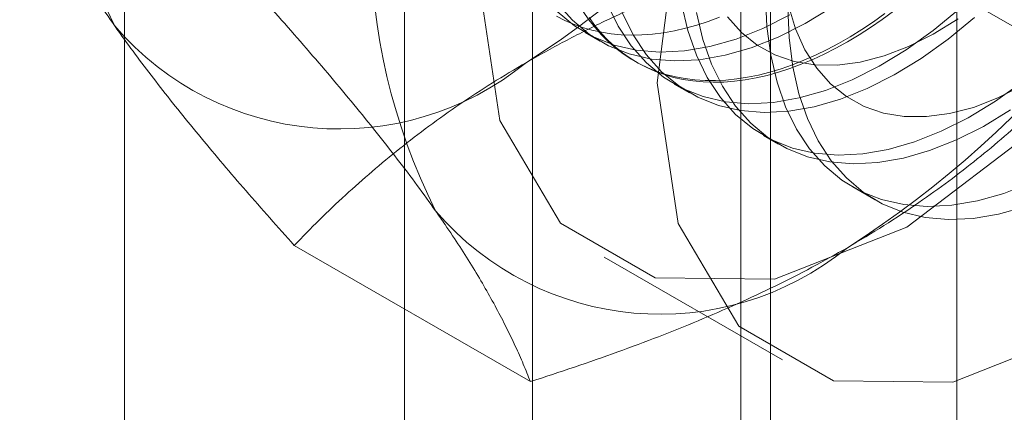
# Model space of a CAD drawing. Units: millimetres. Extents: x 47 to 4247, y 62 to 3032.
# Drawn here: x 2648 to 2651, y 700 to 701 of the extents above; entities that cross this region are included whole.
import ezdxf

# ---------------------------------------------------------------- set-up
doc = ezdxf.new("R2010")
doc.units = ezdxf.units.MM
doc.header["$LTSCALE"] = 2

msp = doc.modelspace()

# ---------------------------------------------------------------- linework, layer by layer
at = {"color": 7, "linetype": 'Continuous', "lineweight": 18}
for p, q in [((2650.8435, 453.5006), (2650.8435, 927.0943)), ((2648.3686, 459.0119), (2648.3686, 925.665)), ((2649.5819, 704.4723), (2649.5819, 681.6091)), ((2650.289, 681.2009), (2650.289, 704.0641)), ((2649.2011, 703.9416), (2649.2011, 681.0785)), ((2650.2011, 703.9416), (2650.2011, 681.0785)), ((2650.289, 680.956), (2650.289, 703.8191)), ((2649.5819, 703.4109), (2649.5819, 680.5478)), ((2651.2084, 700.6558), (2650.5064, 701.0611)), ((2649.7383, 700.7516), (2649.7831, 700.7257)), ((2649.8843, 700.6673), (2649.8933, 700.6621)), ((2650.0034, 700.5985), (2650.0483, 700.5726)), ((2650.2686, 700.4454), (2650.3134, 700.4195)), ((2650.5338, 700.2923), (2650.6004, 700.2539)), ((2649.5754, 699.7131), (2648.8735, 700.1184)), ((2649.7951, 700.0837), (2650.3254, 699.7776))]:
    msp.add_line(p, q, dxfattribs=at)
at = {"color": 7, "linetype": 'Continuous', "lineweight": 18, "flags": 128}
for points in [[(2649.4222, 700.9078), (2649.4845, 701.398), (2649.6653, 701.9121), (2649.9469, 702.3998), (2650.3017, 702.8134), (2650.695, 703.1124), (2651.0883, 703.2675), (2651.4431, 703.2636), (2651.7247, 703.101), (2651.9055, 702.7956), (2651.9678, 702.3774), (2651.9055, 701.8872), (2651.7247, 701.3731), (2651.4431, 700.8854), (2651.0883, 700.4718), (2650.695, 700.1728), (2650.3017, 700.0177), (2649.9469, 700.0216), (2649.6653, 700.1843), (2649.4845, 700.4896), (2649.4222, 700.9078)], [(2649.9525, 700.6017), (2650.0148, 701.0918), (2650.1956, 701.6059), (2650.4772, 702.0936), (2650.832, 702.5072), (2651.2253, 702.8062), (2651.6187, 702.9613), (2651.9735, 702.9574), (2652.255, 702.7948), (2652.4358, 702.4894), (2652.4981, 702.0712), (2652.4358, 701.5811), (2652.255, 701.067), (2651.9735, 700.5793), (2651.6187, 700.1657), (2651.2253, 699.8667), (2650.832, 699.7116), (2650.4772, 699.7155), (2650.1956, 699.8781), (2650.0148, 700.1835), (2649.9525, 700.6017)], [(2651.0066, 701.1759), (2650.9775, 701.1377), (2650.9477, 701.1005), (2650.9172, 701.0642), (2650.8861, 701.029), (2650.8545, 700.9948), (2650.8223, 700.9619), (2650.7897, 700.9301), (2650.7567, 700.8995), (2650.7233, 700.8702), (2650.6896, 700.8423), (2650.6556, 700.8157), (2650.6215, 700.7906), (2650.5871, 700.7669), (2650.5527, 700.7447), (2650.5182, 700.724)], [(2650.2749, 700.8598), (2650.2789, 700.7693), (2650.2902, 700.6839), (2650.3088, 700.6042), (2650.3343, 700.5308), (2650.3668, 700.4645), (2650.4057, 700.4057), (2650.4509, 700.355), (2650.502, 700.3127), (2650.5585, 700.2791), (2650.62, 700.2547), (2650.686, 700.2396), (2650.7558, 700.2338), (2650.8291, 700.2376), (2650.905, 700.2507), (2650.983, 700.2732), (2651.0625, 700.3048)], [(2649.6551, 700.8391), (2649.7003, 700.7883), (2649.7514, 700.746), (2649.8079, 700.7125), (2649.8694, 700.6881), (2649.9353, 700.6729), (2650.0052, 700.6672), (2650.0784, 700.6709), (2650.1543, 700.6841), (2650.2324, 700.7065), (2650.3119, 700.7381), (2650.3922, 700.7786), (2650.4726, 700.8276)], [(2649.6554, 700.8142), (2649.7065, 700.7719), (2649.763, 700.7384), (2649.8245, 700.714), (2649.8905, 700.6988), (2649.9603, 700.6931), (2650.0336, 700.6968), (2650.1095, 700.7099), (2650.1875, 700.7324), (2650.267, 700.764), (2650.3473, 700.8045)], [(2650.6296, 700.8082), (2650.5953, 700.7837), (2650.561, 700.7608), (2650.5265, 700.7393), (2650.492, 700.7194), (2650.4575, 700.7011), (2650.4232, 700.6843), (2650.3889, 700.6692), (2650.3548, 700.6557), (2650.321, 700.6439), (2650.2874, 700.6338), (2650.2542, 700.6253), (2650.2214, 700.6186), (2650.189, 700.6136), (2650.1571, 700.6104), (2650.1257, 700.6089), (2650.095, 700.6091), (2650.0648, 700.611), (2650.0353, 700.6147), (2650.0066, 700.6201), (2649.9786, 700.6272), (2649.9514, 700.6361), (2649.9251, 700.6466), (2649.8997, 700.6588), (2649.8752, 700.6727), (2649.8516, 700.6882), (2649.8291, 700.7054), (2649.8076, 700.7241), (2649.7871, 700.7444), (2649.7678, 700.7662), (2649.7496, 700.7895), (2649.7325, 700.8143)], [(2649.804, 700.837), (2649.8364, 700.7707), (2649.8754, 700.7119), (2649.9206, 700.6611), (2649.9717, 700.6188), (2650.0282, 700.5853), (2650.0897, 700.5609), (2650.1556, 700.5457), (2650.2255, 700.54), (2650.2987, 700.5437), (2650.3747, 700.5569), (2650.4527, 700.5793), (2650.5322, 700.6109), (2650.6125, 700.6514), (2650.6929, 700.7004), (2650.7728, 700.7575), (2650.8515, 700.8223)], [(2650.0251, 700.837), (2650.0436, 700.7572), (2650.0692, 700.6839), (2650.1016, 700.6176), (2650.1406, 700.5588), (2650.1858, 700.508), (2650.2368, 700.4657), (2650.2934, 700.4322), (2650.3549, 700.4078), (2650.4208, 700.3927), (2650.4907, 700.3869), (2650.5639, 700.3906), (2650.6398, 700.4038), (2650.7179, 700.4263), (2650.7974, 700.4578), (2650.8777, 700.4983), (2650.9581, 700.5473), (2651.038, 700.6044)], [(2651.0455, 700.2333), (2650.9676, 700.2113), (2650.8917, 700.1987), (2650.8187, 700.1955), (2650.749, 700.2017), (2650.6833, 700.2173), (2650.622, 700.2422), (2650.5658, 700.2762), (2650.515, 700.319), (2650.4701, 700.3702), (2650.4315, 700.4294), (2650.3994, 700.4961), (2650.3742, 700.5697), (2650.3561, 700.6498), (2650.3451, 700.7355), (2650.3415, 700.8262)], [(2650.3428, 700.8318), (2650.3639, 700.7626), (2650.392, 700.7002), (2650.4268, 700.6455), (2650.468, 700.5989), (2650.5152, 700.5609), (2650.5679, 700.5319), (2650.6254, 700.5122), (2650.6874, 700.502), (2650.753, 700.5014), (2650.8217, 700.5105), (2650.8927, 700.5291), (2650.9653, 700.557), (2651.0387, 700.5939)], [(2649.6531, 700.8007), (2649.6781, 700.7877), (2649.704, 700.7763), (2649.7308, 700.7666), (2649.7584, 700.7586), (2649.7867, 700.7524), (2649.8158, 700.7478), (2649.8457, 700.745), (2649.8761, 700.7439), (2649.9072, 700.7446), (2649.9388, 700.747), (2649.971, 700.7511), (2650.0036, 700.757), (2650.0366, 700.7645), (2650.07, 700.7738), (2650.1037, 700.7848), (2650.1377, 700.7974)], [(2650.5182, 700.724), (2650.4837, 700.7049), (2650.4493, 700.6873), (2650.415, 700.6714), (2650.3808, 700.6571), (2650.3469, 700.6444), (2650.3131, 700.6334), (2650.2798, 700.6242), (2650.2467, 700.6166), (2650.2141, 700.6107), (2650.182, 700.6066), (2650.1503, 700.6042), (2650.1193, 700.6036), (2650.0888, 700.6046), (2650.059, 700.6075), (2650.0299, 700.612), (2650.0015, 700.6183), (2649.9739, 700.6263), (2649.9471, 700.6359), (2649.9213, 700.6473), (2649.8963, 700.6604), (2649.8723, 700.6751), (2649.8492, 700.6914), (2649.8272, 700.7093), (2649.8062, 700.7289), (2649.7863, 700.7499), (2649.7675, 700.7725), (2649.7499, 700.7965)], [(2649.8489, 700.8111), (2649.8813, 700.7448), (2649.9202, 700.686), (2649.9654, 700.6352), (2650.0165, 700.5929), (2650.073, 700.5594), (2650.1345, 700.535), (2650.2005, 700.5199), (2650.2703, 700.5141), (2650.3436, 700.5178), (2650.4195, 700.531), (2650.4975, 700.5534), (2650.577, 700.585), (2650.6573, 700.6255), (2650.7378, 700.6745), (2650.8177, 700.7316), (2650.8964, 700.7964)], [(2650.0699, 700.8111), (2650.0884, 700.7314), (2650.114, 700.658), (2650.1464, 700.5917), (2650.1854, 700.5329), (2650.2306, 700.4821), (2650.2817, 700.4398), (2650.3382, 700.4063), (2650.3997, 700.3819), (2650.4656, 700.3668), (2650.5355, 700.361), (2650.6087, 700.3648), (2650.6847, 700.3779), (2650.7627, 700.4004), (2650.8422, 700.432), (2650.9225, 700.4724), (2651.0029, 700.5214)], [(2650.1617, 700.7986), (2650.2029, 700.7519), (2650.2501, 700.714), (2650.3027, 700.685), (2650.3603, 700.6653), (2650.4222, 700.6551), (2650.4878, 700.6545), (2650.5565, 700.6636), (2650.6275, 700.6821), (2650.7001, 700.71), (2650.7735, 700.747), (2650.8471, 700.7926)]]:
    msp.add_lwpolyline(points, dxfattribs=at)
at = {"color": 7, "linetype": 'Continuous', "lineweight": 18}
for centre, radius, start, end in [((2649.9721, 701.5887), 1.8259, 153.4364, 206.5636), ((2647.9102, 703.2458), 3.067, 302.6221, 339.7888), ((2650.9267, 701.0376), 1.8259, 153.4364, 206.5636), ((2648.8648, 702.6947), 3.067, 302.6221, 339.7888), ((2649.0074, 701.3453), 0.8806, 220.6092, 309.1717), ((2649.962, 700.7943), 0.8806, 220.6092, 309.1717)]:
    msp.add_arc(centre, radius, start, end, dxfattribs=at)
for points, knots in [([(2648.057, 701.2801), (2648.0642, 701.262), (2648.0785, 701.2259), (2648.1039, 701.1692), (2648.1324, 701.1102), (2648.1648, 701.0486), (2648.2013, 700.9841), (2648.2424, 700.9164), (2648.2877, 700.8461), (2648.3218, 700.7968), (2648.3389, 700.7722)], [0, 0, 0, 0, 0.123627, 0.247252, 0.371298, 0.49534, 0.621101, 0.746858, 0.87343, 1, 1, 1, 1]), ([(2649.5636, 700.6627), (2649.6012, 700.6838), (2649.6763, 700.726), (2649.7913, 700.7837), (2649.9062, 700.837), (2650.0204, 700.886), (2650.1378, 700.9328), (2650.2582, 700.9776), (2650.3812, 701.0205), (2650.4647, 701.0476), (2650.5064, 701.0611)], [0, 0, 0, 0, 0.134059, 0.268388, 0.389704, 0.511066, 0.632394, 0.754915, 0.877467, 1, 1, 1, 1]), ([(2648.7589, 700.8749), (2648.7846, 700.8461), (2648.836, 700.7887), (2648.9103, 700.7036), (2648.9822, 700.6197), (2649.0514, 700.5367), (2649.1177, 700.4551), (2649.1805, 700.3748), (2649.2397, 700.2965), (2649.2756, 700.2462), (2649.2935, 700.2211)], [0, 0, 0, 0, 0.123627, 0.247252, 0.371298, 0.49534, 0.621101, 0.746858, 0.87343, 1, 1, 1, 1]), ([(2648.3389, 700.7722), (2648.3487, 700.7583), (2648.3746, 700.7218), (2648.4197, 700.6607), (2648.475, 700.5886), (2648.5337, 700.5146), (2648.5959, 700.4385), (2648.6612, 700.3606), (2648.7296, 700.281), (2648.8002, 700.2003), (2648.849, 700.1457), (2648.8735, 700.1184)], [0, 0, 0, 0, 0.070004, 0.184894, 0.299785, 0.415301, 0.530821, 0.647921, 0.765024, 0.882511, 1, 1, 1, 1]), ([(2648.8735, 700.1184), (2648.898, 700.1437), (2648.9472, 700.1943), (2649.0245, 700.2676), (2649.1041, 700.3385), (2649.1866, 700.4068), (2649.2735, 700.4738), (2649.3653, 700.5389), (2649.4617, 700.6023), (2649.5296, 700.6425), (2649.5636, 700.6627)], [0, 0, 0, 0, 0.128537, 0.257172, 0.380213, 0.503284, 0.626313, 0.750861, 0.875459, 1, 1, 1, 1]), ([(2650.5182, 700.1116), (2650.5548, 700.1332), (2650.628, 700.1766), (2650.7279, 700.243), (2650.8202, 700.3093), (2650.9051, 700.3753), (2650.9862, 700.443), (2651.0637, 700.5126), (2651.1381, 700.5835), (2651.185, 700.6317), (2651.2084, 700.6558)], [0, 0, 0, 0, 0.134059, 0.268388, 0.389704, 0.511066, 0.632394, 0.754915, 0.877467, 1, 1, 1, 1]), ([(2649.2935, 700.2211), (2649.303, 700.2074), (2649.3282, 700.1713), (2649.3659, 700.1145), (2649.4058, 700.0513), (2649.442, 699.9902), (2649.4749, 699.931), (2649.5045, 699.8738), (2649.5311, 699.8183), (2649.5549, 699.7646), (2649.5686, 699.7303), (2649.5754, 699.7131)], [0, 0, 0, 0, 0.070004, 0.184894, 0.299785, 0.415301, 0.530821, 0.647921, 0.765024, 0.882511, 1, 1, 1, 1]), ([(2649.5754, 699.7131), (2649.6192, 699.7273), (2649.7069, 699.7557), (2649.8338, 699.8003), (2649.9567, 699.8463), (2650.0751, 699.8939), (2650.191, 699.9441), (2650.3039, 699.9971), (2650.4137, 700.0527), (2650.4834, 700.092), (2650.5182, 700.1116)], [0, 0, 0, 0, 0.128537, 0.257172, 0.380213, 0.503284, 0.626313, 0.750861, 0.875459, 1, 1, 1, 1])]:
    msp.add_open_spline(points, degree=3, knots=knots, dxfattribs=at)

doc.saveas('drawing.dxf')
